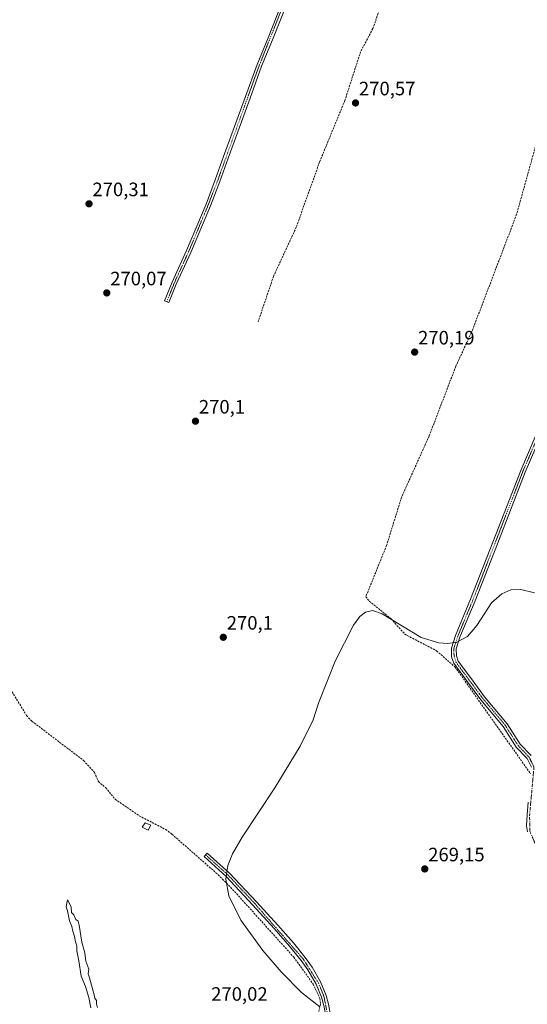
# Model space of a CAD drawing. Units: metres. Extents: x 601430 to 604899, y 4673775 to 4676011.
# Drawn here: x 604114 to 604376, y 4674442 to 4674950 of the extents above; entities that cross this region are included whole.
import ezdxf
from ezdxf.enums import TextEntityAlignment as Align

# ---------------------------------------------------------------- set-up
doc = ezdxf.new("R2010")
doc.units = ezdxf.units.M
doc.header["$MEASUREMENT"] = 0
doc.linetypes.add('TRAZO_Y_PUNTO', pattern=[1, 0.5, -0.25, 0, -0.25])
doc.linetypes.add('TRAZOSX2', pattern=[1.5, 1, -0.5])
for name, color, linetype, lineweight in [('Camino', 19, 'Continuous', 0), ('Camino Cxs', 19, 'Continuous', 0), ('Camino eje', 39, 'TRAZO_Y_PUNTO', 13), ('Carátula', 7, 'Continuous', 5), ('Corriente artificial lineal', 5, 'TRAZOSX2', 13), ('Curva de nivel normal', 36, 'Continuous', 0), ('Edificación ligera', 1, 'Continuous', 0), ('Edificación ligera Cxs', 1, 'Continuous', 0), ('Punto de cota en terreno', 7, 'Continuous', 0), ('Rótulo de punto de cota en terreno', 19, 'Continuous', 0)]:
    doc.layers.add(name, color=color, linetype=linetype, lineweight=lineweight)
doc.styles.add('Arial', font='txt', dxfattribs={"height": 0.2})

# ---------------------------------------------------------------- blocks, each defined once
blk = doc.blocks.new('*U155')
at = {"layer": 'Curva de nivel normal', "color": 36, "linetype": 'Continuous', "lineweight": 0}
for points in [[(604151.13, 4674439.94, 270), (604149.96, 4674445.22, 270), (604148.3, 4674450.9, 270), (604146.06, 4674456.32, 270), (604144.8, 4674464.14, 270), (604143.85, 4674469.42, 270), (604143.75, 4674471.94, 270), (604143.08, 4674474.07, 270), (604142.62, 4674476.73, 270), (604141.73, 4674479.44, 270), (604141.16, 4674481.86, 270), (604140.06, 4674484.77, 270), (604138.99, 4674489.92, 270), (604138.31, 4674492.1, 270), (604139.04, 4674495.67, 270), (604140.88, 4674492.12, 270), (604141.08, 4674489.16, 270), (604142.34, 4674487.94, 270), (604143.28, 4674485.54, 270), (604144.55, 4674484.62, 270), (604145.07, 4674482.56, 270), (604146.49, 4674473.9, 270), (604148.01, 4674468.25, 270), (604148.44, 4674464.04, 270), (604150.01, 4674459.94, 270), (604149.68, 4674457.54, 270), (604150.34, 4674455.33, 270), (604152.82, 4674446.58, 270), (604153.19, 4674444.94, 270), (604153.98, 4674443.7, 270), (604153.9, 4674441.78, 270), (604154.56, 4674440.16, 270)], [(604269.35, 4674440.44, 270), (604259.89, 4674447.83, 270), (604249.31, 4674458.46, 270), (604239.85, 4674469.46, 270), (604228.53, 4674485.12, 270), (604222.31, 4674497.77, 270), (604220.82, 4674506.36, 270), (604221.81, 4674513.41, 270), (604224.18, 4674519.47, 270), (604229.13, 4674528.1, 270), (604246.12, 4674553.49, 270), (604259.06, 4674574.94, 270), (604265.83, 4674588.61, 270), (604268.54, 4674597.27, 270), (604273.96, 4674610.61, 270), (604277.19, 4674618.94, 270), (604286.63, 4674637.42, 270), (604290.01, 4674641.99, 270), (604292.81, 4674644.23, 270), (604296.46, 4674645.03, 270), (604301.49, 4674643.32, 270), (604321.65, 4674631.16, 270), (604330.7, 4674628.3, 270), (604335.17, 4674627.95, 270), (604340.01, 4674628.67, 270), (604345.48, 4674631.59, 270), (604350.38, 4674637.3, 270), (604357.91, 4674648.91, 270), (604363.16, 4674653.71, 270), (604367.95, 4674655.73, 270), (604373.1, 4674655.92, 270), (604380.1, 4674654.21, 270)]]:
    blk.add_polyline3d(points, dxfattribs=at)
blk = doc.blocks.new('5PATER')
at = {"layer": 'Carátula', "linetype": 'Continuous', "lineweight": 5}
h = blk.add_hatch(color=250, dxfattribs=at)
edge = h.paths.add_edge_path()
edge.add_ellipse((0, 0.01), major_axis=(-1.33, -1.34), ratio=0.999422, start_angle=0, end_angle=360)

msp = doc.modelspace()

# ---------------------------------------------------------------- linework, layer by layer
at = {"layer": 'Camino', "color": 19, "linetype": 'Continuous', "lineweight": 0}
for points in [[(604251.71, 4674956.79, 270.54), (604244.9, 4674939.7, 270.52), (604239.2, 4674926.04, 270.55), (604233.23, 4674909.58, 270.57), (604226.88, 4674892.08, 270.48), (604221.93, 4674878.47, 270.46), (604217.67, 4674866.47, 270.53), (604212.76, 4674853.95, 270.42), (604202.69, 4674829.9, 270.34), (604195.18, 4674813.5, 270.32), (604191.38, 4674804, 270.35), (604189.16, 4674804.9, 270.31), (604192.98, 4674814.45, 270.37), (604200.5, 4674830.86, 270.36), (604210.54, 4674854.85, 270.44), (604215.31, 4674867.3, 270.63), (604219.58, 4674879.32, 270.6), (604224.53, 4674892.93, 270.6), (604230.88, 4674910.43, 270.69), (604236.87, 4674926.95, 270.67), (604242.59, 4674940.65, 270.65), (604249.38, 4674957.69, 270.62)], [(604378.53, 4674564.14, 269.76), (604376.24, 4674568.67, 269.81), (604370.66, 4674574.51, 269.82), (604363.94, 4674585.12, 269.74), (604352.32, 4674598.96, 269.85), (604345.04, 4674608.92, 269.75), (604338.44, 4674617.76, 269.85), (604337.32, 4674621.16, 270), (604337.19, 4674625.62, 270.05), (604339.27, 4674632.13, 270.01), (604347.14, 4674650.9, 270.04), (604358.59, 4674680.29, 270.03), (604372.98, 4674717.37, 270.04), (604383.91, 4674742.83, 270.09)], [(604386.23, 4674741.88, 270.14), (604375.29, 4674716.43, 270.07), (604360.92, 4674679.38, 270.02), (604349.46, 4674649.96, 270.01), (604341.62, 4674631.26, 270), (604339.7, 4674625.26, 270.02), (604339.81, 4674621.59, 269.98), (604340.69, 4674618.92, 269.93), (604347.05, 4674610.41, 269.92), (604354.29, 4674600.51, 269.89), (604365.96, 4674586.6, 269.9), (604372.64, 4674576.06, 269.89), (604378.3, 4674570.13, 269.84)], [(604376.42, 4674530.83, 269.2), (604376.03, 4674533.89, 269.23), (604376.34, 4674539.56, 269.34), (604376.88, 4674546.17, 269.47)], [(604272.98, 4674431.7, 270.11), (604272.47, 4674434.92, 270.03), (604271.38, 4674441.18, 269.99), (604270.2, 4674445.42, 269.92), (604267.43, 4674452.16, 269.85), (604263.14, 4674459.53, 269.95), (604259.69, 4674464.36, 269.88), (604253.7, 4674471.78, 269.9), (604245.71, 4674480.91, 269.88), (604234.75, 4674492.93, 269.92), (604220.91, 4674507.68, 269.96), (604209.49, 4674517.96, 270.1), (604211.16, 4674519.82, 270.12), (604222.66, 4674509.47, 269.84), (604236.58, 4674494.63, 269.82), (604247.58, 4674482.58, 269.83), (604255.62, 4674473.39, 269.84), (604261.68, 4674465.87, 269.82), (604265.24, 4674460.89, 269.92), (604269.68, 4674453.27, 269.51), (604272.57, 4674446.23, 269.71), (604273.82, 4674441.74, 269.69), (604274.94, 4674435.33, 269.95), (604275.43, 4674432.18, 270.06)]]:
    msp.add_polyline3d(points, dxfattribs=at)
at = {"layer": 'Camino Cxs', "color": 19, "linetype": 'Continuous', "lineweight": 0}
for points in [[(604251.71, 4674956.79, 270.54), (604244.9, 4674939.7, 270.52), (604239.2, 4674926.04, 270.55), (604233.23, 4674909.58, 270.57), (604226.88, 4674892.08, 270.48), (604221.93, 4674878.47, 270.46), (604217.67, 4674866.47, 270.53), (604212.76, 4674853.95, 270.42), (604202.69, 4674829.9, 270.34), (604195.18, 4674813.5, 270.32), (604191.38, 4674804, 270.35), (604189.16, 4674804.9, 270.31), (604192.98, 4674814.45, 270.37), (604200.5, 4674830.86, 270.36), (604210.54, 4674854.85, 270.44), (604215.31, 4674867.3, 270.63), (604219.58, 4674879.32, 270.6), (604224.53, 4674892.93, 270.6), (604230.88, 4674910.43, 270.69), (604236.87, 4674926.95, 270.67), (604242.59, 4674940.65, 270.65), (604249.38, 4674957.69, 270.62)], [(604378.53, 4674564.14, 269.76), (604376.24, 4674568.67, 269.81), (604370.66, 4674574.51, 269.82), (604363.94, 4674585.12, 269.74), (604352.32, 4674598.96, 269.85), (604345.04, 4674608.92, 269.75), (604338.44, 4674617.76, 269.85), (604337.32, 4674621.16, 270), (604337.19, 4674625.62, 270.05), (604339.27, 4674632.13, 270.01), (604347.14, 4674650.9, 270.04), (604358.59, 4674680.29, 270.03), (604372.98, 4674717.37, 270.04), (604383.91, 4674742.83, 270.09)], [(604386.23, 4674741.88, 270.14), (604375.29, 4674716.43, 270.07), (604360.92, 4674679.38, 270.02), (604349.46, 4674649.96, 270.01), (604341.62, 4674631.26, 270), (604339.7, 4674625.26, 270.02), (604339.81, 4674621.59, 269.98), (604340.69, 4674618.92, 269.93), (604347.05, 4674610.41, 269.92), (604354.29, 4674600.51, 269.89), (604365.96, 4674586.6, 269.9), (604372.64, 4674576.06, 269.89), (604378.3, 4674570.13, 269.84)], [(604376.42, 4674530.83, 269.2), (604376.03, 4674533.89, 269.23), (604376.34, 4674539.56, 269.34), (604376.88, 4674546.17, 269.47)], [(604271.38, 4674441.18, 269.99), (604270.2, 4674445.42, 269.92), (604267.43, 4674452.16, 269.85), (604263.14, 4674459.53, 269.95), (604259.69, 4674464.36, 269.88), (604253.7, 4674471.78, 269.9), (604245.71, 4674480.91, 269.88), (604234.75, 4674492.93, 269.92), (604220.91, 4674507.68, 269.96), (604209.49, 4674517.96, 270.1), (604211.16, 4674519.82, 270.12), (604222.66, 4674509.47, 269.84), (604236.58, 4674494.63, 269.82), (604247.58, 4674482.58, 269.83), (604255.62, 4674473.39, 269.84), (604261.68, 4674465.87, 269.82), (604265.24, 4674460.89, 269.92), (604269.68, 4674453.27, 269.51), (604272.57, 4674446.23, 269.71), (604273.82, 4674441.74, 269.69)]]:
    msp.add_polyline3d(points, dxfattribs=at)
at = {"layer": 'Camino eje', "color": 39, "linetype": 'TRAZO_Y_PUNTO', "lineweight": 13}
for points in [[(604285.12, 4675027.83, 271.15), (604280.19, 4675023.83, 271.21), (604275.33, 4675017.72, 270.79), (604271.74, 4675011.06, 270.66), (604238.04, 4674926.5, 270.61), (604216.49, 4674866.89, 270.61), (604211.65, 4674854.4, 270.45), (604201.59, 4674830.38, 270.35), (604194.08, 4674813.97, 270.35), (604190.27, 4674804.45, 270.32)], [(604453.76, 4674914.75, 270.99), (604451.84, 4674907.1, 270.9), (604449.09, 4674899.75, 270.42), (604425.82, 4674844.75, 270.32), (604385.07, 4674742.36, 270.12), (604374.14, 4674716.9, 270.06), (604348.3, 4674650.43, 270.03), (604340.45, 4674631.7, 270.01), (604338.45, 4674625.44, 270.03), (604338.57, 4674621.38, 269.99), (604339.57, 4674618.34, 269.91), (604353.31, 4674599.74, 269.87), (604364.95, 4674585.86, 269.83), (604371.65, 4674575.29, 269.89), (604377.27, 4674569.4, 269.83), (604379.83, 4674564.35, 269.82), (604377.59, 4674539.48, 269.38), (604377.64, 4674531.15, 269.26), (604387.12, 4674509.37, 269.34), (604388.78, 4674495.86, 269.3), (604391.37, 4674483.89, 269.36), (604391.57, 4674479.12, 269.38), (604388.4, 4674465.67, 269.28), (604386.9, 4674438.13, 269.32)], [(604210.33, 4674518.89, 270.12), (604221.79, 4674508.58, 269.9), (604235.67, 4674493.78, 269.88), (604260.69, 4674465.12, 269.85), (604268.56, 4674452.72, 269.69), (604271.39, 4674445.83, 269.88), (604274.56, 4674429.91, 270.11)]]:
    msp.add_polyline3d(points, dxfattribs=at)
at = {"layer": 'Corriente artificial lineal', "color": 5, "linetype": 'TRAZOSX2', "lineweight": 13}
for points in [[(604315.04, 4674997.18, 271.13), (604296.61, 4674945.41, 270.46), (604290.32, 4674933.48, 270.53), (604282.18, 4674908.23, 270.41), (604269.16, 4674876.63, 270.52), (604257.11, 4674842.94, 270.28), (604245.35, 4674817.5, 270.25), (604237.41, 4674794.08, 270.28)], [(604404.02, 4674949.86, 270.93), (604400.93, 4674944.03, 270.47), (604387.39, 4674909.07, 270.41), (604370.86, 4674849.54, 270.41), (604348.05, 4674789.7, 270.32), (604339.48, 4674771.1, 270.34), (604325.72, 4674735.12, 270.07), (604311.52, 4674703.68, 269.95), (604303.74, 4674678.63, 270.11), (604293.01, 4674652.1, 270.04), (604294.82, 4674649.84, 269.95), (604306.08, 4674640.72, 269.95), (604313.1, 4674632.83, 269.81), (604329.52, 4674624.23, 269.91), (604339.04, 4674615.92, 269.69), (604377.17, 4674562.03, 269.62), (604378.05, 4674560.8, 269.64)], [(604108.84, 4674605.6, 270.38), (604117.89, 4674590.8, 270.17), (604120.63, 4674587.89, 270.14), (604147.34, 4674567.59, 270.18), (604152.96, 4674561.39, 270.11), (604154.94, 4674556.71, 270.02), (604158.73, 4674553.53, 270.04), (604163.65, 4674547.56, 270.12), (604176.09, 4674538.99, 270.06), (604189.74, 4674532, 270.09), (604192.92, 4674529.58, 270.07), (604216.84, 4674508.57, 270.22), (604225.23, 4674500, 269.98), (604255.85, 4674466.07, 269.93), (604265.82, 4674452.2, 269.97), (604269.33, 4674444.75, 269.96), (604269.62, 4674442, 270), (604267.16, 4674430.97, 270.17)]]:
    msp.add_polyline3d(points, dxfattribs=at)
at = {"layer": 'Edificación ligera', "color": 1, "linetype": 'Continuous', "lineweight": 0}
msp.add_polyline3d([(604182, 4674534.3, 272.39), (604180.73, 4674531.62, 271.43), (604177.6, 4674533.1, 272.14), (604179.05, 4674535.5, 271.07), (604182, 4674534.3, 272.39)], dxfattribs=at)
at = {"layer": 'Edificación ligera Cxs', "color": 1, "linetype": 'Continuous', "lineweight": 0}
msp.add_polyline3d([(604182, 4674534.3, 272.39), (604180.73, 4674531.62, 271.43), (604177.6, 4674533.1, 272.14), (604179.05, 4674535.5, 271.07), (604182, 4674534.3, 272.39)], close=True, dxfattribs=at)

# ---------------------------------------------------------------- block references
at = {"layer": 'Curva de nivel normal', "color": 36, "linetype": 'Continuous', "lineweight": 0}
msp.add_blockref('*U155', (0, 0), dxfattribs=at)
at = {"layer": 'Punto de cota en terreno', "linetype": 'Continuous', "lineweight": 0}
for p in [(604287.71, 4674907.02, 270.57), (604150.11, 4674854.96, 270.31), (604159.29, 4674808.96, 270.07), (604318.23, 4674778.4, 270.19), (604205.06, 4674742.74, 270.1), (604219.44, 4674631.2, 270.1), (604323.44, 4674511.61, 269.15)]:
    msp.add_blockref('5PATER', p, dxfattribs=at)

# ---------------------------------------------------------------- texts
at = {"layer": 'Rótulo de punto de cota en terreno', "color": 19, "linetype": 'Continuous', "lineweight": 0, "style": 'Arial'}
for s, p in [('270,57', (604289.47, 4674908.78)), ('270,31', (604151.87, 4674856.72)), ('270,07', (604161.05, 4674810.72)), ('270,19', (604319.99, 4674780.16)), ('270,1', (604206.82, 4674744.5)), ('270,1', (604221.2, 4674632.96)), ('269,15', (604325.2, 4674513.37)), ('270,02', (604213.18, 4674441.39))]:
    msp.add_text(s, height=7, dxfattribs=at).set_placement(p, align=Align.BOTTOM_LEFT)

doc.saveas('drawing.dxf')
